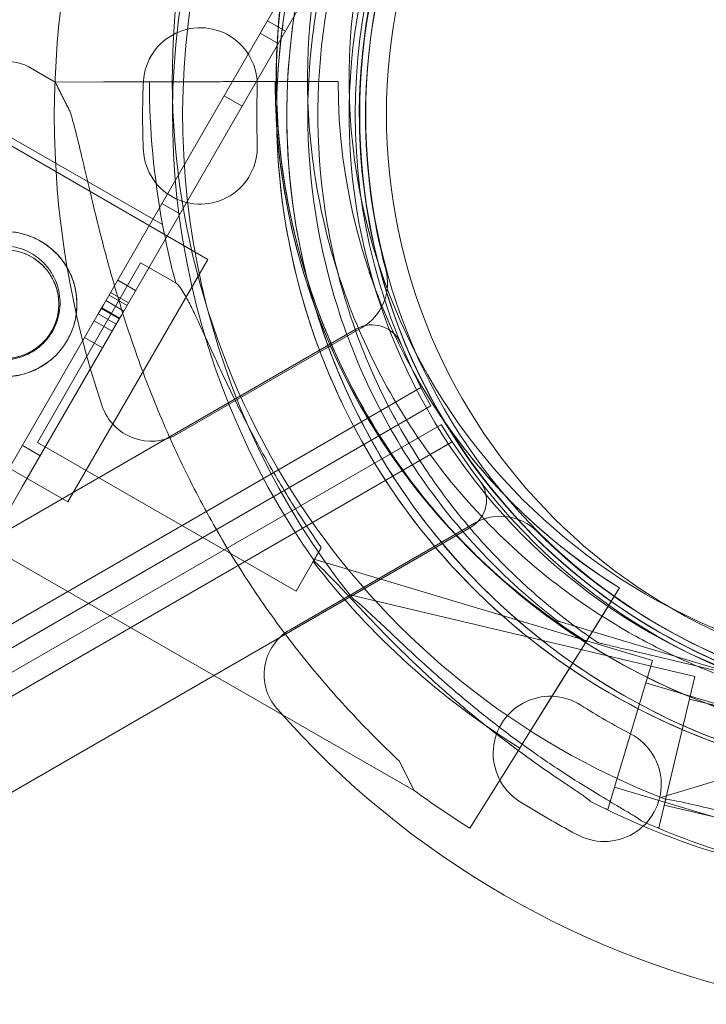
# Model space of a CAD drawing. Units: millimetres. Extents: x 71997 to 89047, y -13969 to -4115.
# Drawn here: x 75404 to 75470, y -10621 to -10526 of the extents above; entities that cross this region are included whole.
import ezdxf

# ---------------------------------------------------------------- set-up
doc = ezdxf.new("R2010")
doc.units = ezdxf.units.MM

# ---------------------------------------------------------------- blocks, each defined once
blk = doc.blocks.new('A$C06B557A0')
at = {"color": 0, "linetype": 'Continuous', "lineweight": 0}
for p, q in [((29938.139, 8709.671), (29957.139, 8742.58)), ((29958.871, 8741.58), (29939.871, 8708.671)), ((29955.677, 8736.049), (29953.945, 8737.049)), ((29955.677, 8736.049), (29953.945, 8737.049)), ((29953.253, 8735.85), (29954.985, 8734.85)), ((29930.878, 8732.626), (29933.476, 8731.134)), ((29933.476, 8731.134), (29938.141, 8731.145)), ((29938.141, 8731.145), (29933.476, 8731.134)), ((29933.476, 8731.134), (29934.933, 8728.26)), ((29933.476, 8731.134), (29933.476, 8731.134)), ((29941.97, 8730.865), (29941.97, 8730.865)), ((29941.97, 8730.865), (29941.97, 8730.865)), ((29942.573, 8731.156), (29946.071, 8731.165)), ((29946.071, 8731.165), (29942.573, 8731.156)), ((29950.51, 8731.176), (29942.58, 8731.156)), ((29942.58, 8731.156), (29945.84, 8731.164)), ((29945.84, 8731.164), (29957.758, 8731.194)), ((29950.51, 8731.176), (29953.198, 8731.182)), ((29957.758, 8731.194), (29953.198, 8731.182)), ((29960.758, 8731.201), (29955.698, 8731.188)), ((29955.698, 8731.188), (29960.758, 8731.201)), ((29960.758, 8731.201), (29960.758, 8731.201)), ((29960.758, 8731.201), (29960.758, 8731.201)), ((29951.504, 8728.82), (29949.771, 8729.82)), ((29951.504, 8728.821), (29949.772, 8729.821)), ((29924.142, 8727.923), (29948.194, 8714.036)), ((29925.705, 8727.812), (29943.837, 8717.403)), ((29941.97, 8724.865), (29941.97, 8724.865)), ((29941.97, 8724.865), (29941.97, 8724.865)), ((29945.504, 8718.428), (29943.771, 8719.428)), ((29945.504, 8718.428), (29943.772, 8719.428)), ((29948.194, 8714.036), (29934.694, 8690.654)), ((29941.721, 8713.717), (29938.376, 8707.89)), ((29941.721, 8713.717), (29945.102, 8711.776)), ((29963.769, 8712.816), (29963.769, 8712.816)), ((29963.769, 8712.816), (29963.769, 8712.816)), ((29939.508, 8712.044), (29941.24, 8711.044)), ((29941.24, 8711.044), (29939.508, 8712.044)), ((29940.409, 8709.604), (29938.677, 8710.604)), ((29940.548, 8709.845), (29938.816, 8710.845)), ((29937.639, 8708.805), (29938.139, 8709.671)), ((29938.364, 8710.062), (29940.096, 8709.062)), ((29940.096, 8709.062), (29938.364, 8710.062)), ((29928.584, 8693.122), (29937.639, 8708.805)), ((29937.639, 8708.805), (29939.371, 8707.805)), ((29939.371, 8707.805), (29937.639, 8708.805)), ((29939.657, 8708.301), (29937.925, 8709.301)), ((29939.698, 8708.373), (29937.966, 8709.373)), ((29939.871, 8708.671), (29939.371, 8707.805)), ((29939.371, 8707.805), (29930.316, 8692.122)), ((29938.376, 8707.89), (29931.764, 8696.372)), ((29937.249, 8708.13), (29938.981, 8707.13)), ((29938.981, 8707.13), (29937.249, 8708.13)), ((29962.537, 8707.329), (29062.702, 8187.783)), ((29963.026, 8707.441), (29945.252, 8697.179)), ((29963.026, 8707.441), (29945.252, 8697.179)), ((29938.042, 8705.504), (29936.31, 8706.504)), ((29910.699, 8704.507), (29934.694, 8690.654)), ((29064.493, 8179.579), (29968.746, 8701.676)), ((29969.687, 8699.91), (29936.691, 8680.859)), ((29966.1, 8698.952), (29966.1, 8698.952)), ((29970.711, 8698.136), (29938.744, 8679.681)), ((29067.494, 8174.381), (29971.77, 8696.439)), ((29931.764, 8696.372), (29956.718, 8682.046)), ((29909.967, 8696.201), (29968.087, 8662.835)), ((29932.042, 8695.112), (29930.31, 8696.112)), ((29930.316, 8692.122), (29928.816, 8689.523)), ((29973.561, 8688.235), (29073.703, 8168.728)), ((29973.903, 8688.602), (29956.128, 8678.34)), ((29973.903, 8688.602), (29956.128, 8678.34)), ((29959.133, 8686.253), (29956.718, 8682.046)), ((29991.059, 8675.376), (29958.328, 8685.174)), ((29987.881, 8682.358), (29985.208, 8678.061)), ((29987.881, 8682.358), (29987.081, 8681.072)), ((29987.081, 8681.072), (29987.881, 8682.358)), ((29987.881, 8682.358), (29987.881, 8682.358)), ((29987.881, 8682.358), (29987.881, 8682.358)), ((29995.136, 8673.823), (29961.891, 8681.703)), ((29985.208, 8678.061), (29987.08, 8681.07)), ((29987.08, 8681.07), (29986.296, 8679.811)), ((29987.081, 8681.072), (29987.08, 8681.07)), ((29987.08, 8681.07), (29987.081, 8681.072)), ((29936.691, 8680.859), (29065.553, 8177.882)), ((29938.744, 8679.681), (29066.554, 8176.147)), ((29986.296, 8679.811), (29978.508, 8667.293)), ((29981.946, 8679.167), (29981.946, 8679.167)), ((29984.679, 8677.212), (29986.296, 8679.811)), ((29986.884, 8679.215), (29986.884, 8679.215)), ((30002.845, 8672.911), (29984.822, 8678.306)), ((29984.822, 8678.306), (30002.845, 8672.911)), ((29984.679, 8677.212), (29985.208, 8678.061)), ((29985.818, 8677.078), (29985.818, 8677.078)), ((30007.047, 8672.046), (29988.74, 8676.386)), ((29988.74, 8676.386), (30007.047, 8672.046)), ((29983.887, 8675.939), (29982.467, 8673.657)), ((29983.887, 8675.939), (29983.887, 8675.939)), ((29986.757, 8661.006), (29991.059, 8675.376)), ((29978.508, 8667.293), (29982.467, 8673.657)), ((29982.467, 8673.657), (29980.122, 8669.888)), ((29991.676, 8659.227), (29995.136, 8673.823)), ((29991.676, 8659.227), (29995.136, 8673.823)), ((29987.402, 8663.162), (29990.414, 8673.22)), ((30001.91, 8669.779), (29990.414, 8673.22)), ((30024.595, 8671.97), (29991.864, 8662.173)), ((30006.293, 8668.866), (29994.617, 8671.634)), ((29978.508, 8667.293), (29980.122, 8669.888)), ((29980.122, 8669.888), (29978.508, 8667.293)), ((29978.278, 8666.924), (29975.933, 8663.155)), ((29978.274, 8666.917), (29978.508, 8667.293)), ((29978.508, 8667.293), (29978.274, 8666.917)), ((29978.508, 8667.293), (29978.278, 8666.924)), ((29978.278, 8666.924), (29978.508, 8667.293)), ((29966.63, 8665.71), (29968.087, 8662.835)), ((29973.468, 8659.194), (29975.933, 8663.155)), ((29975.933, 8663.155), (29973.468, 8659.194)), ((29998.896, 8659.721), (29987.402, 8663.162)), ((29978.464, 8661.656), (29978.464, 8661.656)), ((29978.464, 8661.656), (29978.464, 8661.656)), ((30003.872, 8658.649), (29992.195, 8661.417)), ((29986.757, 8661.006), (29986.49, 8661.086)), ((29991.676, 8659.227), (29991.405, 8659.292)), ((29983.66, 8658.656), (29983.66, 8658.656)), ((29983.66, 8658.656), (29983.66, 8658.656))]:
    blk.add_line(p, q, dxfattribs=at)
for centre, radius in [((30020.421, 8728.019), 57.581), ((30020.421, 8728.019), 57), ((30020.421, 8728.019), 55), ((29928.583, 8709.729), 7), ((29928.583, 8709.729), 5.25)]:
    blk.add_circle(centre, radius, dxfattribs=at)
for centre, radius, start, end in [((30019.336, 8727.995), 74.537, 111.26755, 215.40306), ((30020.31, 8727.996), 74.537, 114.59694, 218.73245), ((30019.31, 8731.472), 64.5, 106.66662, 286.66469), ((30020.31, 8727.996), 64.5, 76.66662, 208.18059), ((30019.31, 8731.472), 57.5, 106.66686, 197.84649), ((30019.31, 8731.472), 57.5, 106.66686, 197.84653), ((30019.336, 8727.995), 57.5, 73.33531, 253.33314), ((30019.336, 8727.995), 57.5, 73.33531, 253.33314), ((30019.336, 8727.995), 64.5, 121.81941, 253.33338), ((30019.31, 8731.472), 74.537, 144.59694, 180.23873), ((30020.31, 8727.996), 57.5, 147.47377, 236.12257), ((30020.31, 8727.996), 57.5, 147.4758, 208.18067), ((30020.408, 8728.041), 58, 150.98915, 209.01334), ((30020.401, 8727.865), 87, 161.25185, 198.74815), ((30020.401, 8727.865), 87, 161.25185, 198.74815), ((30020.401, 8727.865), 57, 164.95525, 195.04475), ((30020.401, 8727.865), 57, 164.95525, 195.04475), ((29947.47, 8730.869), 5.5, 357.59066, 180.0466), ((29947.47, 8730.869), 5.5, 357.59066, 180.0466), ((29929.135, 8729.59), 3.5, 60.14052, 150.14052), ((30020.401, 8727.865), 78.488, 177.8096, 182.1904), ((30020.401, 8727.865), 78.488, 177.8096, 182.1904), ((30018.258, 8731.179), 75.686, 180.01726, 190.48751), ((30019.31, 8731.472), 74.537, 180.23873, 248.73245), ((30020.401, 8727.865), 67.492, 177.64505, 182.35495), ((30020.401, 8727.865), 67.492, 177.64505, 182.35495), ((30018.258, 8731.179), 63.561, 179.99375, 238.10958), ((30018.258, 8731.179), 57.5, 179.97828, 238.10958), ((30018.258, 8731.179), 57.5, 179.97828, 238.10958), ((29947.47, 8724.86), 5.5, 179.9534, 2.40934), ((29947.47, 8724.86), 5.5, 179.9534, 2.40934), ((30018.258, 8731.179), 75.686, 190.48751, 194.85452), ((30019.31, 8731.472), 57.5, 197.84649, 198.3546), ((30019.31, 8731.472), 57.5, 197.84653, 198.35464), ((30019.31, 8731.472), 57.5, 198.3546, 286.66469), ((30019.31, 8731.472), 57.5, 198.35464, 286.66469), ((29960.526, 8711.771), 5, 300, 15.04475), ((29960.526, 8711.771), 5, 300, 15.04475), ((30018.258, 8731.179), 63.561, 198.62462, 238.10958), ((29964.037, 8704.731), 3, 22.46534, 120.00125), ((30020.31, 8727.996), 57.5, 208.18067, 256.66469), ((29942.752, 8701.509), 5, 198.74815, 300), ((29942.752, 8701.509), 5, 198.74815, 300), ((30020.31, 8727.996), 64.5, 208.18059, 256.66469), ((30020.31, 8727.996), 64.5, 208.18059, 256.66469), ((30020.433, 8727.997), 58, 210.98666, 269.01085), ((29972.061, 8690.833), 3, 299.99875, 37.53466), ((29976.403, 8684.272), 5, 44.95525, 120), ((29976.403, 8684.272), 5, 44.95525, 120), ((30020.277, 8728.079), 57, 224.95525, 255.04475), ((30020.277, 8728.079), 57, 224.95525, 255.04475), ((30018.258, 8731.179), 75.686, 217.68561, 238.10958), ((30020.31, 8727.996), 57.5, 236.12257, 256.66469), ((29958.628, 8674.01), 5, 120, 221.25185), ((29958.628, 8674.01), 5, 120, 221.25185), ((30019.31, 8731.472), 64.5, 238.18059, 286.66469), ((29981.21, 8666.421), 5.5, 57.59066, 240.0466), ((29981.21, 8666.421), 5.5, 57.59066, 240.0466), ((30020.277, 8728.079), 87, 221.25185, 258.74815), ((30020.277, 8728.079), 87, 221.25185, 258.74815), ((30020.277, 8728.079), 67.492, 237.64505, 242.35495), ((30020.277, 8728.079), 67.492, 237.64505, 242.35495), ((29986.414, 8663.417), 5.5, 239.9534, 62.40934), ((29986.414, 8663.417), 5.5, 239.9534, 62.40934), ((30018.258, 8731.179), 84.782, 233.71758, 238.10958), ((30020.277, 8728.079), 78.488, 237.8096, 242.1904), ((30020.277, 8728.079), 78.488, 237.8096, 242.1904), ((30019.336, 8727.995), 74.537, 242.66045, 253.33531), ((30020.31, 8727.996), 74.537, 245.98984, 256.66303)]:
    blk.add_arc(centre, radius, start, end, dxfattribs=at)
for points, knots in [([(29985.303, 8676.666), (29979.457, 8680.293), (29974.197, 8684.863), (29965.38, 8695.428), (29961.825, 8701.42), (29956.78, 8714.222), (29955.29, 8721.029), (29954.528, 8734.767), (29955.255, 8741.697), (29958.853, 8754.978), (29961.723, 8761.328), (29969.316, 8772.803), (29974.038, 8777.927), (29984.855, 8786.431), (29990.949, 8789.81), (29998.54, 8792.548), (29999.671, 8792.921), (30000.811, 8793.263)], [3.696946, 3.696946, 3.696946, 3.696946, 4.016946, 4.016946, 4.336946, 4.336946, 4.656946, 4.656946, 4.976946, 4.976946, 5.296946, 5.296946, 5.616946, 5.616946, 5.936946, 5.936946, 5.992298, 5.992298, 5.992298, 5.992298]), ([(29963.455, 8697.535), (29960.206, 8703.6), (29957.936, 8710.187), (29955.583, 8723.745), (29955.501, 8730.712), (29957.532, 8744.321), (29959.645, 8750.961), (29965.854, 8763.24), (29969.949, 8768.878), (29979.705, 8778.581), (29985.366, 8782.645), (29997.679, 8788.786), (30004.33, 8790.862), (30017.951, 8792.819), (30024.917, 8792.698), (30032.862, 8791.274), (30034.028, 8791.031), (30035.187, 8790.756)], [2.649749, 2.649749, 2.649749, 2.649749, 2.969749, 2.969749, 3.289749, 3.289749, 3.609749, 3.609749, 3.929749, 3.929749, 4.249749, 4.249749, 4.569749, 4.569749, 4.889749, 4.889749, 4.945134, 4.945134, 4.945134, 4.945134]), ([(29966.1, 8698.952), (29963.002, 8704.734), (29960.837, 8711.016), (29958.594, 8723.942), (29958.515, 8730.586), (29960.452, 8743.562), (29962.467, 8749.893), (29968.387, 8761.601), (29972.291, 8766.977), (29981.594, 8776.228), (29986.991, 8780.103), (29998.732, 8785.958), (30005.074, 8787.938), (30011.825, 8788.908), (30012.084, 8788.944), (30012.343, 8788.977)], [2.649749, 2.649749, 2.649749, 2.649749, 2.969749, 2.969749, 3.289749, 3.289749, 3.609749, 3.609749, 3.929749, 3.929749, 4.249749, 4.249749, 4.569749, 4.569749, 4.582482, 4.582482, 4.582482, 4.582482]), ([(30000.837, 8666.205), (29994.246, 8668.178), (29987.975, 8671.214), (29976.704, 8679.107), (29971.706, 8683.962), (29963.489, 8695), (29960.272, 8701.18), (29955.945, 8714.242), (29954.835, 8721.121), (29954.837, 8734.881), (29955.947, 8741.76), (29960.277, 8754.821), (29963.495, 8761.001), (29971.714, 8772.037), (29976.712, 8776.891), (29983.324, 8781.519), (29984.318, 8782.174), (29985.329, 8782.802)], [3.43248, 3.43248, 3.43248, 3.43248, 3.75248, 3.75248, 4.07248, 4.07248, 4.39248, 4.39248, 4.71248, 4.71248, 5.03248, 5.03248, 5.35248, 5.35248, 5.67248, 5.67248, 5.727832, 5.727832, 5.727832, 5.727832]), ([(29986.884, 8679.215), (29981.31, 8682.674), (29976.295, 8687.031), (29967.889, 8697.104), (29964.499, 8702.818), (29959.688, 8715.024), (29958.268, 8721.514), (29957.541, 8734.614), (29958.234, 8741.222), (29961.665, 8753.885), (29964.401, 8759.939), (29971.642, 8770.881), (29976.144, 8775.766), (29981.506, 8779.982), (29981.712, 8780.142), (29981.919, 8780.301)], [3.696946, 3.696946, 3.696946, 3.696946, 4.016946, 4.016946, 4.336946, 4.336946, 4.656946, 4.656946, 4.976946, 4.976946, 5.296946, 5.296946, 5.616946, 5.616946, 5.62968, 5.62968, 5.62968, 5.62968]), ([(29981.946, 8679.167), (29976.737, 8683.155), (29972.173, 8687.983), (29964.795, 8698.832), (29961.981, 8704.85), (29958.39, 8717.469), (29957.612, 8724.067), (29958.172, 8737.175), (29959.51, 8743.683), (29964.165, 8755.949), (29967.482, 8761.706), (29975.759, 8771.885), (29980.718, 8776.306), (29986.468, 8779.976), (29986.689, 8780.115), (29986.911, 8780.253)], [3.795098, 3.795098, 3.795098, 3.795098, 4.115098, 4.115098, 4.435098, 4.435098, 4.755098, 4.755098, 5.075098, 5.075098, 5.395098, 5.395098, 5.715098, 5.715098, 5.727832, 5.727832, 5.727832, 5.727832]), ([(29938.141, 8731.145), (29938.149, 8731.145), (29938.157, 8731.145), (29938.225, 8731.146), (29938.316, 8731.146), (29938.529, 8731.146), (29938.67, 8731.147), (29939.006, 8731.148), (29939.201, 8731.148), (29939.594, 8731.149), (29939.828, 8731.15), (29940.332, 8731.151), (29940.601, 8731.151), (29941.114, 8731.153), (29941.405, 8731.153), (29941.999, 8731.155), (29942.302, 8731.156), (29942.58, 8731.156)], [0.704197, 0.704197, 0.704197, 0.704197, 0.833041, 0.833041, 1.666082, 1.666082, 2.499124, 2.499124, 3.332165, 3.332165, 4.165208, 4.165208, 4.998251, 4.998251, 5.831295, 5.831295, 6.664339, 6.664339, 6.664339, 6.664339]), ([(29942.58, 8731.156), (29942.302, 8731.156), (29941.999, 8731.155), (29941.405, 8731.153), (29941.114, 8731.153), (29940.601, 8731.151), (29940.332, 8731.151), (29939.828, 8731.15), (29939.594, 8731.149), (29939.201, 8731.148), (29939.006, 8731.148), (29938.67, 8731.147), (29938.529, 8731.146), (29938.316, 8731.146), (29938.225, 8731.146), (29938.157, 8731.145), (29938.149, 8731.145), (29938.141, 8731.145)], [19.993019, 19.993019, 19.993019, 19.993019, 20.826063, 20.826063, 21.659106, 21.659106, 22.492149, 22.492149, 23.325192, 23.325192, 24.158234, 24.158234, 24.991276, 24.991276, 25.824317, 25.824317, 25.95316, 25.95316, 25.95316, 25.95316]), ([(29946.071, 8731.165), (29946.079, 8731.165), (29946.087, 8731.165), (29946.155, 8731.165), (29946.246, 8731.165), (29946.459, 8731.166), (29946.6, 8731.166), (29946.936, 8731.167), (29947.131, 8731.167), (29947.524, 8731.168), (29947.758, 8731.169), (29948.261, 8731.17), (29948.531, 8731.171), (29949.044, 8731.172), (29949.335, 8731.173), (29949.929, 8731.174), (29950.232, 8731.175), (29950.51, 8731.176)], [0.704197, 0.704197, 0.704197, 0.704197, 0.833041, 0.833041, 1.666082, 1.666082, 2.499123, 2.499123, 3.332165, 3.332165, 4.165208, 4.165208, 4.998252, 4.998252, 5.831296, 5.831296, 6.664341, 6.664341, 6.664341, 6.664341]), ([(29950.51, 8731.176), (29950.232, 8731.175), (29949.929, 8731.174), (29949.335, 8731.173), (29949.044, 8731.172), (29948.531, 8731.171), (29948.261, 8731.17), (29947.758, 8731.169), (29947.524, 8731.168), (29947.131, 8731.167), (29946.936, 8731.167), (29946.6, 8731.166), (29946.459, 8731.166), (29946.246, 8731.165), (29946.155, 8731.165), (29946.087, 8731.165), (29946.079, 8731.165), (29946.071, 8731.165)], [19.993024, 19.993024, 19.993024, 19.993024, 20.826069, 20.826069, 21.659114, 21.659114, 22.492157, 22.492157, 23.3252, 23.3252, 24.158242, 24.158242, 24.991284, 24.991284, 25.824324, 25.824324, 25.953168, 25.953168, 25.953168, 25.953168]), ([(29954.698, 8731.186), (29954.698, 8731.186), (29954.689, 8731.186), (29954.649, 8731.186), (29954.619, 8731.186), (29954.548, 8731.186), (29954.501, 8731.186), (29954.389, 8731.185), (29954.324, 8731.185), (29954.193, 8731.185), (29954.115, 8731.185), (29953.947, 8731.184), (29953.857, 8731.184), (29953.686, 8731.184), (29953.589, 8731.183), (29953.391, 8731.183), (29953.29, 8731.183), (29953.198, 8731.182)], [4.442895, 4.442895, 4.442895, 4.442895, 4.720575, 4.720575, 4.998255, 4.998255, 5.275936, 5.275936, 5.553616, 5.553616, 5.831298, 5.831298, 6.108979, 6.108979, 6.386661, 6.386661, 6.664342, 6.664342, 6.664342, 6.664342]), ([(29953.198, 8731.182), (29953.29, 8731.183), (29953.391, 8731.183), (29953.589, 8731.183), (29953.686, 8731.184), (29953.857, 8731.184), (29953.947, 8731.184), (29954.115, 8731.185), (29954.193, 8731.185), (29954.324, 8731.185), (29954.389, 8731.185), (29954.501, 8731.186), (29954.548, 8731.186), (29954.619, 8731.186), (29954.649, 8731.186), (29954.689, 8731.186), (29954.698, 8731.186), (29954.698, 8731.186)], [2.221447, 2.221447, 2.221447, 2.221447, 2.499129, 2.499129, 2.776811, 2.776811, 3.054492, 3.054492, 3.332173, 3.332173, 3.609854, 3.609854, 3.887534, 3.887534, 4.165215, 4.165215, 4.442895, 4.442895, 4.442895, 4.442895]), ([(29958.026, 8710.88), (29957.586, 8712.186), (29957.189, 8713.506), (29956.48, 8716.169), (29956.169, 8717.512), (29955.635, 8720.215), (29955.412, 8721.576), (29955.055, 8724.308), (29954.921, 8725.68), (29954.742, 8728.43), (29954.697, 8729.808), (29954.698, 8731.186)], [2.8165317, 2.8165317, 2.8165317, 2.8165317, 2.8815657, 2.8815657, 2.9465997, 2.9465997, 3.0116337, 3.0116337, 3.0766677, 3.0766677, 3.1417017, 3.1417017, 3.1417017, 3.1417017]), ([(29955.698, 8731.188), (29955.636, 8731.188), (29955.569, 8731.188), (29955.437, 8731.188), (29955.372, 8731.188), (29955.258, 8731.187), (29955.198, 8731.187), (29955.086, 8731.187), (29955.034, 8731.187), (29954.947, 8731.187), (29954.904, 8731.187), (29954.829, 8731.186), (29954.797, 8731.186), (29954.75, 8731.186), (29954.73, 8731.186), (29954.704, 8731.186), (29954.698, 8731.186), (29954.698, 8731.186)], [-1.480965, -1.480965, -1.480965, -1.480965, -1.295844, -1.295844, -1.110723, -1.110723, -0.925602, -0.925602, -0.740481, -0.740481, -0.555361, -0.555361, -0.37024, -0.37024, -0.18512, -0.18512, 0, 0, 0, 0]), ([(29954.698, 8731.186), (29954.698, 8731.186), (29954.704, 8731.186), (29954.73, 8731.186), (29954.75, 8731.186), (29954.797, 8731.186), (29954.829, 8731.186), (29954.904, 8731.187), (29954.947, 8731.187), (29955.034, 8731.187), (29955.086, 8731.187), (29955.198, 8731.187), (29955.258, 8731.187), (29955.372, 8731.188), (29955.437, 8731.188), (29955.569, 8731.188), (29955.636, 8731.188), (29955.698, 8731.188)], [0, 0, 0, 0, 0.18512, 0.18512, 0.37024, 0.37024, 0.555361, 0.555361, 0.740481, 0.740481, 0.925602, 0.925602, 1.110723, 1.110723, 1.295844, 1.295844, 1.480965, 1.480965, 1.480965, 1.480965]), ([(29957.758, 8731.194), (29957.943, 8731.194), (29958.146, 8731.194), (29958.541, 8731.195), (29958.735, 8731.196), (29959.077, 8731.197), (29959.257, 8731.197), (29959.593, 8731.198), (29959.749, 8731.198), (29960.01, 8731.199), (29960.141, 8731.199), (29960.365, 8731.2), (29960.459, 8731.2), (29960.601, 8731.201), (29960.661, 8731.201), (29960.74, 8731.201), (29960.758, 8731.201), (29960.758, 8731.201)], [4.442895, 4.442895, 4.442895, 4.442895, 4.998259, 4.998259, 5.553623, 5.553623, 6.108986, 6.108986, 6.664348, 6.664348, 7.21971, 7.21971, 7.775071, 7.775071, 8.330431, 8.330431, 8.885792, 8.885792, 8.885792, 8.885792]), ([(29960.758, 8731.201), (29960.758, 8731.201), (29960.74, 8731.201), (29960.661, 8731.201), (29960.601, 8731.201), (29960.459, 8731.2), (29960.365, 8731.2), (29960.141, 8731.199), (29960.01, 8731.199), (29959.749, 8731.198), (29959.593, 8731.198), (29959.257, 8731.197), (29959.077, 8731.197), (29958.735, 8731.196), (29958.541, 8731.195), (29958.146, 8731.194), (29957.943, 8731.194), (29957.758, 8731.194)], [8.885792, 8.885792, 8.885792, 8.885792, 9.441152, 9.441152, 9.996512, 9.996512, 10.551874, 10.551874, 11.107235, 11.107235, 11.662598, 11.662598, 12.21796, 12.21796, 12.773324, 12.773324, 13.328688, 13.328688, 13.328688, 13.328688]), ([(29934.933, 8728.26), (29934.97, 8728.137), (29935.008, 8728.012), (29935.25, 8727.182), (29935.455, 8726.395), (29935.798, 8725.011), (29935.942, 8724.41), (29936.242, 8723.136), (29936.399, 8722.463), (29936.728, 8721.06), (29936.899, 8720.328), (29937.261, 8718.82), (29937.45, 8718.043), (29937.847, 8716.459), (29938.054, 8715.651), (29938.487, 8714.02), (29938.713, 8713.197), (29939.415, 8710.729), (29939.916, 8709.086), (29941.138, 8705.356), (29941.915, 8703.196), (29943.617, 8698.902), (29944.543, 8696.769), (29946.542, 8692.565), (29947.616, 8690.494), (29949.902, 8686.445), (29951.114, 8684.467), (29953.656, 8680.634), (29954.986, 8678.781), (29957.739, 8675.218), (29959.162, 8673.509), (29961.342, 8671.065), (29962.075, 8670.271), (29963.552, 8668.725), (29964.295, 8667.973), (29965.57, 8666.72), (29966.101, 8666.209), (29966.63, 8665.71)], [105.624581, 105.624581, 105.624581, 105.624581, 106.295101, 106.295101, 109.970384, 109.970384, 112.47679, 112.47679, 114.983197, 114.983197, 117.489604, 117.489604, 119.996011, 119.996011, 122.502417, 122.502417, 125.008824, 125.008824, 130.021638, 130.021638, 136.880429, 136.880429, 143.73922, 143.73922, 150.59801, 150.59801, 157.456801, 157.456801, 164.315592, 164.315592, 171.174383, 171.174383, 174.603779, 174.603779, 178.033174, 178.033174, 180.485141, 180.485141, 180.485141, 180.485141]), ([(29966.63, 8665.71), (29966.101, 8666.209), (29965.57, 8666.72), (29964.295, 8667.973), (29963.552, 8668.725), (29962.075, 8670.271), (29961.342, 8671.065), (29959.162, 8673.509), (29957.739, 8675.218), (29954.986, 8678.781), (29953.656, 8680.634), (29951.114, 8684.467), (29949.902, 8686.445), (29947.616, 8690.494), (29946.542, 8692.565), (29944.543, 8696.769), (29943.617, 8698.902), (29941.915, 8703.196), (29941.138, 8705.356), (29939.916, 8709.086), (29939.415, 8710.729), (29938.713, 8713.197), (29938.487, 8714.02), (29938.054, 8715.651), (29937.847, 8716.459), (29937.45, 8718.043), (29937.261, 8718.82), (29936.899, 8720.328), (29936.728, 8721.06), (29936.399, 8722.463), (29936.242, 8723.136), (29935.942, 8724.41), (29935.798, 8725.011), (29935.455, 8726.395), (29935.25, 8727.182), (29935.008, 8728.012), (29934.97, 8728.137), (29934.933, 8728.26)], [4.406824, 4.406824, 4.406824, 4.406824, 6.858791, 6.858791, 10.288186, 10.288186, 13.717582, 13.717582, 20.576373, 20.576373, 27.435164, 27.435164, 34.293955, 34.293955, 41.152746, 41.152746, 48.011537, 48.011537, 54.870328, 54.870328, 59.883141, 59.883141, 62.389548, 62.389548, 64.895955, 64.895955, 67.402361, 67.402361, 69.908768, 69.908768, 72.415175, 72.415175, 74.921582, 74.921582, 78.596864, 78.596864, 79.267384, 79.267384, 79.267384, 79.267384]), ([(29932.068, 8715.799), (29932.453, 8715.579), (29932.828, 8715.314), (29933.525, 8714.707), (29933.848, 8714.365), (29934.417, 8713.626), (29934.663, 8713.228), (29935.068, 8712.404), (29935.226, 8711.979), (29935.454, 8711.135), (29935.532, 8710.688), (29935.598, 8709.773), (29935.586, 8709.305), (29935.468, 8708.379), (29935.361, 8707.921), (29935.065, 8707.045), (29934.874, 8706.628), (29934.433, 8705.859), (29934.169, 8705.484), (29933.562, 8704.786), (29933.22, 8704.464), (29932.48, 8703.895), (29932.082, 8703.648), (29931.258, 8703.244), (29930.833, 8703.086), (29929.99, 8702.857), (29929.542, 8702.779), (29928.627, 8702.714), (29928.159, 8702.726), (29927.234, 8702.844), (29926.776, 8702.95), (29925.9, 8703.247), (29925.482, 8703.437), (29924.714, 8703.878), (29924.338, 8704.143), (29923.641, 8704.75), (29923.318, 8705.092), (29922.75, 8705.831), (29922.503, 8706.229), (29922.098, 8707.053), (29921.94, 8707.478), (29921.712, 8708.322), (29921.634, 8708.769), (29921.568, 8709.684), (29921.58, 8710.152), (29921.699, 8711.078), (29921.805, 8711.536), (29922.101, 8712.412), (29922.292, 8712.829), (29922.733, 8713.598), (29922.998, 8713.973), (29923.604, 8714.671), (29923.946, 8714.993), (29924.686, 8715.562), (29925.084, 8715.809), (29925.908, 8716.213), (29926.333, 8716.371), (29927.176, 8716.6), (29927.624, 8716.678), (29928.539, 8716.743), (29929.007, 8716.731), (29929.932, 8716.613), (29930.39, 8716.507), (29931.266, 8716.21), (29931.684, 8716.02), (29932.068, 8715.799)], [0, 0, 0, 0, 1.329784, 1.329784, 2.659567, 2.659567, 3.989351, 3.989351, 5.319135, 5.319135, 6.648301, 6.648301, 7.977468, 7.977468, 9.306635, 9.306635, 10.635802, 10.635802, 11.964969, 11.964969, 13.294136, 13.294136, 14.623303, 14.623303, 15.95247, 15.95247, 17.282253, 17.282253, 18.612037, 18.612037, 19.94182, 19.94182, 21.271604, 21.271604, 22.601388, 22.601388, 23.931171, 23.931171, 25.260955, 25.260955, 26.590739, 26.590739, 27.919906, 27.919906, 29.249072, 29.249072, 30.578239, 30.578239, 31.907406, 31.907406, 33.236573, 33.236573, 34.56574, 34.56574, 35.894907, 35.894907, 37.224074, 37.224074, 38.553857, 38.553857, 39.883641, 39.883641, 41.213425, 41.213425, 42.543208, 42.543208, 42.543208, 42.543208]), ([(29925.704, 8705.082), (29925.401, 8705.257), (29925.106, 8705.466), (29924.558, 8705.946), (29924.305, 8706.215), (29923.861, 8706.798), (29923.668, 8707.11), (29923.353, 8707.757), (29923.23, 8708.091), (29923.053, 8708.752), (29922.992, 8709.102), (29922.942, 8709.82), (29922.952, 8710.187), (29923.046, 8710.914), (29923.13, 8711.274), (29923.365, 8711.963), (29923.516, 8712.292), (29923.866, 8712.898), (29924.075, 8713.193), (29924.554, 8713.741), (29924.824, 8713.993), (29925.407, 8714.438), (29925.72, 8714.631), (29926.366, 8714.946), (29926.7, 8715.069), (29927.361, 8715.246), (29927.712, 8715.307), (29928.429, 8715.357), (29928.797, 8715.347), (29929.523, 8715.253), (29929.883, 8715.169), (29930.572, 8714.934), (29930.901, 8714.783), (29931.507, 8714.433), (29931.802, 8714.224), (29932.35, 8713.744), (29932.603, 8713.475), (29933.047, 8712.892), (29933.239, 8712.58), (29933.555, 8711.933), (29933.678, 8711.599), (29933.855, 8710.938), (29933.915, 8710.588), (29933.966, 8709.87), (29933.956, 8709.503), (29933.861, 8708.776), (29933.777, 8708.416), (29933.543, 8707.727), (29933.392, 8707.398), (29933.042, 8706.792), (29932.833, 8706.497), (29932.354, 8705.949), (29932.084, 8705.697), (29931.501, 8705.252), (29931.188, 8705.059), (29930.541, 8704.744), (29930.208, 8704.621), (29929.547, 8704.444), (29929.196, 8704.383), (29928.478, 8704.333), (29928.111, 8704.343), (29927.385, 8704.437), (29927.025, 8704.521), (29926.336, 8704.756), (29926.007, 8704.907), (29925.704, 8705.082)], [0, 0, 0, 0, 1.049853, 1.049853, 2.099707, 2.099707, 3.14956, 3.14956, 4.199414, 4.199414, 5.248117, 5.248117, 6.29682, 6.29682, 7.345524, 7.345524, 8.394227, 8.394227, 9.44293, 9.44293, 10.491634, 10.491634, 11.540337, 11.540337, 12.58904, 12.58904, 13.638894, 13.638894, 14.688747, 14.688747, 15.738601, 15.738601, 16.788454, 16.788454, 17.838307, 17.838307, 18.888161, 18.888161, 19.938014, 19.938014, 20.987868, 20.987868, 22.036571, 22.036571, 23.085274, 23.085274, 24.133978, 24.133978, 25.182681, 25.182681, 26.231384, 26.231384, 27.280088, 27.280088, 28.328791, 28.328791, 29.377494, 29.377494, 30.427348, 30.427348, 31.477201, 31.477201, 32.527055, 32.527055, 33.576908, 33.576908, 33.576908, 33.576908]), ([(29923.608, 8708.052), (29923.574, 8708.154), (29923.543, 8708.256), (29923.43, 8708.673), (29923.371, 8709.008), (29923.322, 8709.694), (29923.331, 8710.045), (29923.419, 8710.739), (29923.499, 8711.082), (29923.721, 8711.74), (29923.864, 8712.054), (29924.196, 8712.631), (29924.395, 8712.913), (29924.85, 8713.436), (29925.107, 8713.678), (29925.662, 8714.105), (29925.96, 8714.289), (29926.577, 8714.592), (29926.896, 8714.711), (29927.528, 8714.882), (29927.863, 8714.94), (29928.549, 8714.99), (29928.899, 8714.981), (29929.593, 8714.892), (29929.937, 8714.813), (29930.594, 8714.59), (29930.908, 8714.447), (29931.197, 8714.282)], [19.661464, 19.661464, 19.661464, 19.661464, 19.983053, 19.983053, 20.98178, 20.98178, 21.980507, 21.980507, 22.979234, 22.979234, 23.977961, 23.977961, 24.976688, 24.976688, 25.975415, 25.975415, 26.974142, 26.974142, 27.972869, 27.972869, 28.972305, 28.972305, 29.971742, 29.971742, 30.971178, 30.971178, 31.970615, 31.970615, 31.970615, 31.970615]), ([(29931.197, 8714.282), (29931.486, 8714.116), (29931.768, 8713.917), (29932.291, 8713.461), (29932.533, 8713.205), (29932.959, 8712.65), (29933.144, 8712.352), (29933.398, 8711.834), (29933.486, 8711.62), (29933.558, 8711.405)], [0, 0, 0, 0, 0.999436, 0.999436, 1.998873, 1.998873, 2.998309, 2.998309, 3.676142, 3.676142, 3.676142, 3.676142]), ([(29970.976, 8698.459), (29970.925, 8698.532), (29970.875, 8698.605), (29969.332, 8700.857), (29967.989, 8703.14), (29965.63, 8707.867), (29964.613, 8710.312), (29963.769, 8712.816)], [2.5362419, 2.5362419, 2.5362419, 2.5362419, 2.5408747, 2.5408747, 2.6787032, 2.6787032, 2.8165317, 2.8165317, 2.8165317, 2.8165317]), ([(29959.133, 8686.253), (29958.377, 8687.343), (29957.611, 8688.491), (29955.884, 8691.201), (29954.931, 8692.789), (29953.111, 8696.007), (29952.245, 8697.637), (29950.632, 8700.834), (29949.884, 8702.401), (29948.932, 8704.45), (29948.66, 8705.043), (29948.122, 8706.217), (29947.857, 8706.799), (29947.346, 8707.908), (29947.1, 8708.434), (29946.638, 8709.395), (29946.421, 8709.828), (29946.09, 8710.447), (29945.957, 8710.684), (29945.699, 8711.105), (29945.575, 8711.288), (29945.344, 8711.579), (29945.236, 8711.687), (29945.128, 8711.761), (29945.115, 8711.769), (29945.102, 8711.776)], [1.133895, 1.133895, 1.133895, 1.133895, 5.170834, 5.170834, 10.341667, 10.341667, 15.512501, 15.512501, 20.683335, 20.683335, 22.695592, 22.695592, 24.707849, 24.707849, 26.720107, 26.720107, 28.732364, 28.732364, 30.071109, 30.071109, 31.409853, 31.409853, 32.748597, 32.748597, 32.932098, 32.932098, 32.932098, 32.932098]), ([(29933.558, 8711.405), (29933.592, 8711.303), (29933.623, 8711.201), (29933.736, 8710.784), (29933.795, 8710.449), (29933.844, 8709.763), (29933.835, 8709.412), (29933.747, 8708.718), (29933.667, 8708.375), (29933.445, 8707.717), (29933.302, 8707.403), (29932.97, 8706.826), (29932.772, 8706.544), (29932.316, 8706.021), (29932.059, 8705.779), (29931.504, 8705.352), (29931.206, 8705.168), (29930.589, 8704.865), (29930.27, 8704.746), (29929.638, 8704.575), (29929.303, 8704.517), (29928.618, 8704.467), (29928.267, 8704.476), (29927.573, 8704.565), (29927.229, 8704.644), (29926.572, 8704.867), (29926.258, 8705.01), (29925.68, 8705.341), (29925.399, 8705.54), (29924.875, 8705.996), (29924.633, 8706.252), (29924.207, 8706.807), (29924.022, 8707.105), (29923.768, 8707.623), (29923.68, 8707.837), (29923.608, 8708.052)], [3.676142, 3.676142, 3.676142, 3.676142, 3.997746, 3.997746, 4.996473, 4.996473, 5.9952, 5.9952, 6.993927, 6.993927, 7.992654, 7.992654, 8.991381, 8.991381, 9.990108, 9.990108, 10.988835, 10.988835, 11.987562, 11.987562, 12.986998, 12.986998, 13.986435, 13.986435, 14.985871, 14.985871, 15.985307, 15.985307, 16.984744, 16.984744, 17.98418, 17.98418, 18.983617, 18.983617, 19.661464, 19.661464, 19.661464, 19.661464]), ([(29984.679, 8677.212), (29982.2, 8678.755), (29979.827, 8680.469), (29975.339, 8684.206), (29973.224, 8686.23), (29969.293, 8690.549), (29967.476, 8692.844), (29964.175, 8697.661), (29962.69, 8700.184), (29960.082, 8705.41), (29958.959, 8708.113), (29958.026, 8710.88)], [2.1273891, 2.1273891, 2.1273891, 2.1273891, 2.2652177, 2.2652177, 2.4030462, 2.4030462, 2.5408747, 2.5408747, 2.6787032, 2.6787032, 2.8165317, 2.8165317, 2.8165317, 2.8165317]), ([(29985.818, 8677.078), (29984.177, 8678.19), (29982.589, 8679.381), (29979.536, 8681.912), (29978.071, 8683.251), (29975.277, 8686.064), (29973.948, 8687.538), (29971.438, 8690.609), (29970.258, 8692.204), (29968.057, 8695.502), (29967.036, 8697.204), (29966.1, 8698.952)], [2.1661932, 2.1661932, 2.1661932, 2.1661932, 2.2629042, 2.2629042, 2.3596153, 2.3596153, 2.4563264, 2.4563264, 2.5530374, 2.5530374, 2.6497485, 2.6497485, 2.6497485, 2.6497485]), ([(30005.433, 8665.235), (30001.892, 8666.074), (29998.423, 8667.214), (29991.726, 8670.061), (29988.498, 8671.768), (29982.376, 8675.703), (29979.482, 8677.93), (29974.11, 8682.84), (29971.632, 8685.522), (29967.164, 8691.266), (29965.174, 8694.328), (29963.455, 8697.535)], [1.8035413, 1.8035413, 1.8035413, 1.8035413, 1.9727827, 1.9727827, 2.1420242, 2.1420242, 2.3112656, 2.3112656, 2.4805071, 2.4805071, 2.6497485, 2.6497485, 2.6497485, 2.6497485]), ([(29987.881, 8682.358), (29985.638, 8683.754), (29983.492, 8685.304), (29979.432, 8688.685), (29977.518, 8690.516), (29974.109, 8694.261), (29972.591, 8696.155), (29971.199, 8698.138)], [2.1273891, 2.1273891, 2.1273891, 2.1273891, 2.2652177, 2.2652177, 2.4030462, 2.4030462, 2.5294455, 2.5294455, 2.5294455, 2.5294455]), ([(29985.104, 8661.784), (29985.092, 8661.796), (29985.079, 8661.807), (29984.929, 8661.939), (29984.734, 8662.085), (29984.277, 8662.415), (29983.974, 8662.622), (29983.331, 8663.058), (29982.991, 8663.287), (29981.949, 8663.989), (29981.231, 8664.477), (29979.515, 8665.67), (29978.401, 8666.47), (29976.14, 8668.17), (29974.993, 8669.071), (29972.728, 8670.935), (29971.61, 8671.899), (29969.455, 8673.835), (29968.418, 8674.808), (29966.777, 8676.403), (29966.088, 8677.088), (29964.715, 8678.482), (29964.032, 8679.192), (29962.711, 8680.581), (29962.073, 8681.261), (29960.877, 8682.533), (29960.317, 8683.125), (29959.561, 8683.894), (29959.311, 8684.143), (29958.902, 8684.531), (29958.735, 8684.683), (29958.581, 8684.814)], [41.403162, 41.403162, 41.403162, 41.403162, 41.492475, 41.492475, 42.415878, 42.415878, 43.682489, 43.682489, 44.949101, 44.949101, 47.482323, 47.482323, 51.564547, 51.564547, 55.646771, 55.646771, 59.728995, 59.728995, 63.811219, 63.811219, 66.609592, 66.609592, 69.407966, 69.407966, 72.206339, 72.206339, 75.004713, 75.004713, 76.38273, 76.38273, 77.401363, 77.401363, 77.401363, 77.401363]), ([(29958.581, 8684.814), (29958.735, 8684.683), (29958.902, 8684.531), (29959.311, 8684.143), (29959.561, 8683.894), (29960.317, 8683.125), (29960.877, 8682.533), (29962.073, 8681.261), (29962.711, 8680.581), (29964.032, 8679.192), (29964.715, 8678.482), (29966.088, 8677.088), (29966.777, 8676.403), (29968.418, 8674.808), (29969.455, 8673.835), (29971.61, 8671.899), (29972.728, 8670.935), (29974.993, 8669.071), (29976.14, 8668.17), (29977.557, 8667.104), (29977.843, 8666.891), (29978.127, 8666.682)], [43.684489, 43.684489, 43.684489, 43.684489, 44.703122, 44.703122, 46.081139, 46.081139, 48.879512, 48.879512, 51.677886, 51.677886, 54.476259, 54.476259, 57.274633, 57.274633, 61.356857, 61.356857, 65.439081, 65.439081, 69.521304, 69.521304, 70.557827, 70.557827, 70.557827, 70.557827]), ([(29989.981, 8659.908), (29989.968, 8659.919), (29989.955, 8659.929), (29989.797, 8660.053), (29989.594, 8660.187), (29989.118, 8660.49), (29988.804, 8660.679), (29988.137, 8661.077), (29987.784, 8661.286), (29986.703, 8661.926), (29985.957, 8662.372), (29984.175, 8663.463), (29983.016, 8664.196), (29980.661, 8665.763), (29979.463, 8666.596), (29977.094, 8668.325), (29975.921, 8669.222), (29973.658, 8671.03), (29972.567, 8671.941), (29970.835, 8673.438), (29970.108, 8674.081), (29968.657, 8675.394), (29967.933, 8676.063), (29966.534, 8677.373), (29965.858, 8678.015), (29964.589, 8679.215), (29963.996, 8679.773), (29963.197, 8680.497), (29962.933, 8680.731), (29962.501, 8681.095), (29962.327, 8681.237), (29962.165, 8681.359)], [0.834091, 0.834091, 0.834091, 0.834091, 0.923404, 0.923404, 1.846807, 1.846807, 3.113418, 3.113418, 4.38003, 4.38003, 6.913252, 6.913252, 10.995476, 10.995476, 15.0777, 15.0777, 19.159924, 19.159924, 23.242148, 23.242148, 26.040521, 26.040521, 28.838895, 28.838895, 31.637268, 31.637268, 34.435642, 34.435642, 35.813659, 35.813659, 36.832291, 36.832291, 36.832291, 36.832291]), ([(29984.822, 8678.306), (29984.43, 8678.423), (29984.001, 8678.552), (29983.372, 8678.74), (29983.165, 8678.802), (29982.769, 8678.921), (29982.579, 8678.977), (29982.338, 8679.049), (29982.267, 8679.071), (29982.136, 8679.11), (29982.077, 8679.128), (29982.006, 8679.149), (29981.98, 8679.157), (29981.954, 8679.165), (29981.946, 8679.167), (29981.946, 8679.167)], [-3.1812, -3.1812, -3.1812, -3.1812, -1.954094, -1.954094, -1.340541, -1.340541, -0.726988, -0.726988, -0.491112, -0.491112, -0.255237, -0.255237, -0.115927, -0.115927, 0, 0, 0, 0]), ([(29981.946, 8679.167), (29981.946, 8679.167), (29981.954, 8679.165), (29981.98, 8679.157), (29982.006, 8679.149), (29982.077, 8679.128), (29982.136, 8679.11), (29982.267, 8679.071), (29982.338, 8679.049), (29982.579, 8678.977), (29982.769, 8678.921), (29983.165, 8678.802), (29983.372, 8678.74), (29984.001, 8678.552), (29984.43, 8678.423), (29984.822, 8678.306)], [0, 0, 0, 0, 0.115927, 0.115927, 0.255237, 0.255237, 0.491112, 0.491112, 0.726988, 0.726988, 1.340541, 1.340541, 1.954094, 1.954094, 3.1812, 3.1812, 3.1812, 3.1812]), ([(30014.898, 8670.131), (30012.921, 8670.273), (30010.95, 8670.511), (30007.041, 8671.176), (30005.103, 8671.603), (30001.276, 8672.642), (29999.388, 8673.255), (29995.68, 8674.659), (29993.86, 8675.45), (29990.304, 8677.206), (29988.569, 8678.17), (29986.884, 8679.215)], [3.2133907, 3.2133907, 3.2133907, 3.2133907, 3.3101018, 3.3101018, 3.4068129, 3.4068129, 3.5035239, 3.5035239, 3.600235, 3.600235, 3.6969461, 3.6969461, 3.6969461, 3.6969461]), ([(30037.807, 8669.681), (30034.321, 8668.638), (30030.746, 8667.89), (30023.523, 8667.007), (30019.873, 8666.872), (30012.604, 8667.219), (30008.985, 8667.7), (30001.878, 8669.266), (29998.391, 8670.35), (29991.649, 8673.091), (29988.394, 8674.747), (29985.303, 8676.666)], [2.8507389, 2.8507389, 2.8507389, 2.8507389, 3.0199803, 3.0199803, 3.1892217, 3.1892217, 3.3584632, 3.3584632, 3.5277046, 3.5277046, 3.6969461, 3.6969461, 3.6969461, 3.6969461]), ([(29988.74, 8676.386), (29988.342, 8676.48), (29987.906, 8676.583), (29987.267, 8676.735), (29987.057, 8676.784), (29986.654, 8676.88), (29986.461, 8676.926), (29986.217, 8676.984), (29986.145, 8677.001), (29986.012, 8677.032), (29985.951, 8677.047), (29985.879, 8677.064), (29985.853, 8677.07), (29985.826, 8677.076), (29985.818, 8677.078), (29985.818, 8677.078)], [-3.1812, -3.1812, -3.1812, -3.1812, -1.954094, -1.954094, -1.340541, -1.340541, -0.726988, -0.726988, -0.491112, -0.491112, -0.255237, -0.255237, -0.115927, -0.115927, 0, 0, 0, 0]), ([(29985.818, 8677.078), (29985.818, 8677.078), (29985.826, 8677.076), (29985.853, 8677.07), (29985.879, 8677.064), (29985.951, 8677.047), (29986.012, 8677.032), (29986.145, 8677.001), (29986.217, 8676.984), (29986.461, 8676.926), (29986.654, 8676.88), (29987.057, 8676.784), (29987.267, 8676.735), (29987.906, 8676.583), (29988.342, 8676.48), (29988.74, 8676.386)], [0, 0, 0, 0, 0.115927, 0.115927, 0.255237, 0.255237, 0.491112, 0.491112, 0.726988, 0.726988, 1.340541, 1.340541, 1.954094, 1.954094, 3.1812, 3.1812, 3.1812, 3.1812]), ([(29978.127, 8666.682), (29978.963, 8666.068), (29979.784, 8665.483), (29981.231, 8664.477), (29981.949, 8663.989), (29982.991, 8663.287), (29983.331, 8663.058), (29983.974, 8662.622), (29984.277, 8662.415), (29984.734, 8662.085), (29984.929, 8661.939), (29985.079, 8661.807), (29985.092, 8661.796), (29985.104, 8661.784)], [70.557827, 70.557827, 70.557827, 70.557827, 73.603528, 73.603528, 76.136751, 76.136751, 77.403362, 77.403362, 78.669973, 78.669973, 79.593377, 79.593377, 79.68269, 79.68269, 79.68269, 79.68269]), ([(30027.088, 8657.343), (30027.072, 8657.345), (30027.055, 8657.348), (30026.856, 8657.376), (30026.614, 8657.391), (30026.05, 8657.415), (30025.683, 8657.421), (30024.907, 8657.433), (30024.496, 8657.437), (30023.241, 8657.451), (30022.372, 8657.464), (30020.283, 8657.518), (30018.913, 8657.574), (30016.089, 8657.753), (30014.636, 8657.875), (30011.719, 8658.188), (30010.255, 8658.379), (30007.391, 8658.813), (30005.99, 8659.057), (30003.743, 8659.487), (30002.791, 8659.68), (30000.878, 8660.091), (29999.917, 8660.309), (29998.05, 8660.744), (29997.143, 8660.962), (29995.445, 8661.367), (29994.652, 8661.554), (29993.598, 8661.781), (29993.252, 8661.851), (29992.697, 8661.951), (29992.474, 8661.987), (29992.274, 8662.012)], [0.834091, 0.834091, 0.834091, 0.834091, 0.923404, 0.923404, 1.846807, 1.846807, 3.113418, 3.113418, 4.38003, 4.38003, 6.913252, 6.913252, 10.995476, 10.995476, 15.0777, 15.0777, 19.159924, 19.159924, 23.242148, 23.242148, 26.040521, 26.040521, 28.838895, 28.838895, 31.637268, 31.637268, 34.435642, 34.435642, 35.813659, 35.813659, 36.832291, 36.832291, 36.832291, 36.832291])]:
    blk.add_open_spline(points, degree=3, knots=knots, dxfattribs=at)
for points, weights in [([(29934.933, 8728.26), (29934.21, 8729.685), (29933.476, 8731.134)], [1, 1.00018365045, 1]), ([(29959.133, 8686.253), (29958.752, 8685.588), (29958.362, 8684.91)], [1, 1.00005333467, 1])]:
    blk.add_rational_spline(points, weights, degree=2, dxfattribs=at)
for points in [[(29971.199, 8698.138), (29971.124, 8698.245), (29971.05, 8698.352), (29970.976, 8698.459)], [(29959.133, 8686.253), (29959.133, 8686.253), (29959.133, 8686.253), (29959.133, 8686.253)]]:
    blk.add_open_spline(points, degree=3, dxfattribs=at)

msp = doc.modelspace()

# ---------------------------------------------------------------- block references
msp.add_blockref('A$C06B557A0', (45473.591, -19262.874))

doc.saveas('drawing.dxf')
